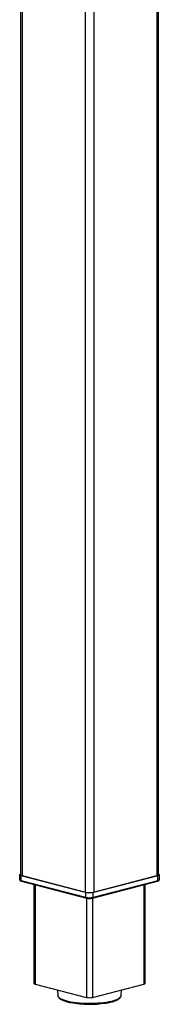
# Model space of a CAD drawing. Extents: x 280 to 5660, y 298 to 3918.
# Drawn here: x 1396 to 1487, y 1952 to 2598 of the extents above; entities that cross this region are included whole.
import ezdxf

# ---------------------------------------------------------------- set-up
doc = ezdxf.new("R2010")
doc.units = 0
doc.header["$LTSCALE"] = 20
doc.layers.get('0').update_dxf_attribs({"linetype": 'CONTINUOUS'})

msp = doc.modelspace()

# ---------------------------------------------------------------- linework, layer by layer
at = {"color": 7, "linetype": 'CONTINUOUS'}
for p, q in [((1485.786, 2864.205), (1485.786, 2036.084)), ((1486.957, 2036.816), (1486.957, 2863.805)), ((1438.645, 2849.604), (1438.645, 2025.347)), ((1444.302, 2853.468), (1444.302, 2025.347)), ((1395.99, 2801.673), (1395.99, 2036.816)), ((1397.162, 2803.673), (1397.162, 2036.084)), ((1395.525, 2036.816), (1395.525, 2033.596)), ((1439.117, 2025.177), (1396.502, 2036.206)), ((1396.502, 2032.986), (1396.502, 2036.206)), ((1397.162, 2036.084), (1438.645, 2025.347)), ((1486.446, 2036.206), (1443.831, 2025.177)), ((1444.302, 2025.347), (1485.786, 2036.084)), ((1486.446, 2032.986), (1486.446, 2036.206)), ((1487.422, 2033.596), (1487.422, 2036.816)), ((1396.502, 2032.986), (1439.117, 2021.957)), ((1396.806, 2032.463), (1439.421, 2021.433)), ((1404.866, 2030.377), (1404.866, 1965.531)), ((1443.526, 2021.433), (1486.141, 2032.463)), ((1443.831, 2021.957), (1486.446, 2032.986)), ((1478.081, 1965.531), (1478.081, 2030.377)), ((1439.117, 2021.957), (1439.117, 2025.177)), ((1443.831, 2021.957), (1443.831, 2025.177)), ((1405.647, 1965.043), (1439.588, 1956.258)), ((1443.359, 1956.258), (1477.3, 1965.043)), ((1420.424, 1961.218), (1420.641, 1957.493)), ((1462.307, 1957.493), (1462.524, 1961.218)), ((1420.641, 1957.493), (1420.639, 1957.534))]:
    msp.add_line(p, q, dxfattribs=at)
at = {"color": 8, "linetype": 'CONTINUOUS'}
for p, q in [((1405.647, 2030.175), (1405.647, 1965.043)), ((1477.3, 2030.175), (1477.3, 1965.043)), ((1439.588, 2021.396), (1439.588, 1956.258)), ((1443.359, 2021.395), (1443.359, 1956.258))]:
    msp.add_line(p, q, dxfattribs=at)
at = {"color": 7, "linetype": 'CONTINUOUS', "flags": 128}
for points in [[(1396.502, 2036.206), (1396.087, 2036.337), (1395.779, 2036.486), (1395.589, 2036.648), (1395.525, 2036.816), (1395.589, 2036.985), (1395.779, 2037.146), (1395.99, 2037.256)], [(1395.99, 2036.816), (1396.067, 2036.614), (1396.294, 2036.42), (1396.664, 2036.241), (1397.162, 2036.084)], [(1485.786, 2036.084), (1486.283, 2036.241), (1486.653, 2036.42), (1486.88, 2036.614), (1486.957, 2036.816)], [(1486.957, 2037.256), (1487.168, 2037.146), (1487.358, 2036.985), (1487.422, 2036.816), (1487.358, 2036.648), (1487.168, 2036.486), (1486.86, 2036.337), (1486.446, 2036.206)], [(1404.866, 1965.531), (1404.917, 1965.396), (1405.069, 1965.267), (1405.315, 1965.147), (1405.647, 1965.043)], [(1477.3, 1965.043), (1477.632, 1965.147), (1477.878, 1965.267), (1478.03, 1965.396), (1478.081, 1965.531)]]:
    msp.add_lwpolyline(points, dxfattribs=at)
at = {"color": 8, "linetype": 'CONTINUOUS', "flags": 128}
for points in [[(1395.525, 2033.596), (1395.589, 2033.428), (1395.779, 2033.266), (1396.087, 2033.117), (1396.502, 2032.986)], [(1486.446, 2032.986), (1486.86, 2033.117), (1487.168, 2033.266), (1487.358, 2033.428), (1487.422, 2033.596)], [(1462.307, 1957.493), (1462.178, 1956.97), (1461.843, 1956.44), (1461.305, 1955.921), (1460.571, 1955.418), (1459.646, 1954.936), (1458.541, 1954.481), (1457.266, 1954.057), (1455.835, 1953.667), (1454.26, 1953.316), (1452.559, 1953.008), (1450.747, 1952.745), (1448.843, 1952.53), (1446.866, 1952.365), (1444.836, 1952.252), (1442.771, 1952.192), (1440.695, 1952.185), (1438.625, 1952.232), (1436.584, 1952.332), (1434.592, 1952.484), (1432.668, 1952.687), (1430.832, 1952.938), (1429.101, 1953.235), (1427.493, 1953.576), (1426.025, 1953.956), (1424.709, 1954.372), (1423.561, 1954.82), (1422.59, 1955.295), (1421.807, 1955.793), (1421.22, 1956.309), (1420.834, 1956.837), (1420.653, 1957.373), (1420.641, 1957.493)]]:
    msp.add_lwpolyline(points, dxfattribs=at)
at = {"color": 8, "linetype": 'CONTINUOUS'}
for centre, radius, start, end in [((1396.973, 2032.91), 0.477, 170.810162, 249.546254), ((1485.975, 2032.91), 0.477, 290.432263, 9.211322), ((1439.587, 2021.881), 0.477, 170.793649, 249.564136), ((1443.359, 2021.881), 0.478, 290.895379, 9.150597)]:
    msp.add_arc(centre, radius, start, end, dxfattribs=at)
at = {"color": 7, "linetype": 'CONTINUOUS'}
for centre, radius, start, end in [((1441.474, 2038.021), 12.986, 257.419488, 282.580218), ((1441.474, 2035.738), 10.822, 257.419681, 282.580319), ((1441.474, 2032.519), 10.822, 257.419681, 282.580319), ((1441.539, 2021.411), 69.687, 259.726676, 278.713459), ((1441.474, 1964.708), 8.657, 257.419877, 282.579902)]:
    msp.add_arc(centre, radius, start, end, dxfattribs=at)
for points, knots in [([(1395.542, 2033.598), (1395.537, 2033.563), (1395.514, 2033.402), (1395.642, 2033.133), (1395.864, 2032.877), (1396.175, 2032.677), (1396.494, 2032.549), (1396.738, 2032.482), (1396.806, 2032.463)], [0, 0, 0, 0, 0.0521758, 0.23926552, 0.41537658, 0.6191292, 0.89358436, 1, 1, 1, 1]), ([(1486.141, 2032.463), (1486.239, 2032.491), (1486.544, 2032.577), (1486.895, 2032.736), (1487.205, 2032.996), (1487.397, 2033.283), (1487.403, 2033.503), (1487.405, 2033.595)], [0, 0, 0, 0, 0.15466057, 0.48173014, 0.67965728, 0.8662251, 1, 1, 1, 1]), ([(1439.421, 2021.433), (1439.523, 2021.409), (1439.827, 2021.336), (1440.406, 2021.257), (1440.967, 2021.211), (1441.28, 2021.215), (1441.342, 2021.216)], [0, 0, 0, 0, 0.18747621, 0.55508703, 0.91192447, 1, 1, 1, 1]), ([(1441.342, 2021.216), (1441.529, 2021.214), (1441.966, 2021.211), (1442.633, 2021.266), (1443.169, 2021.347), (1443.445, 2021.414), (1443.526, 2021.433)], [0, 0, 0, 0, 0.2353173, 0.5493549, 0.8665765, 1, 1, 1, 1]), ([(1420.662, 1957.553), (1420.659, 1957.463), (1420.649, 1957.169), (1420.831, 1956.686), (1421.174, 1956.13), (1421.693, 1955.599), (1422.393, 1955.083), (1423.277, 1954.588), (1424.328, 1954.126), (1425.522, 1953.699), (1426.858, 1953.313), (1427.99, 1953.031), (1428.711, 1952.892), (1428.905, 1952.854)], [0, 0, 0, 0, 0.03955037, 0.12825719, 0.21907827, 0.31720607, 0.42285193, 0.53184981, 0.64042722, 0.74798991, 0.85472319, 0.96086432, 1, 1, 1, 1]), ([(1452.251, 1952.527), (1452.7, 1952.601), (1453.699, 1952.767), (1455.122, 1953.072), (1456.53, 1953.431), (1457.807, 1953.827), (1458.947, 1954.259), (1459.943, 1954.728), (1460.787, 1955.236), (1461.444, 1955.771), (1461.92, 1956.326), (1462.196, 1956.891), (1462.324, 1957.301), (1462.304, 1957.507), (1462.302, 1957.521)], [0, 0, 0, 0, 0.0774259, 0.1721023, 0.2670184, 0.3622664, 0.4579883, 0.5543848, 0.6517074, 0.7501198, 0.837855, 0.9184569, 0.9946219, 1, 1, 1, 1])]:
    msp.add_open_spline(points, degree=3, knots=knots, dxfattribs=at)

doc.saveas('drawing.dxf')
